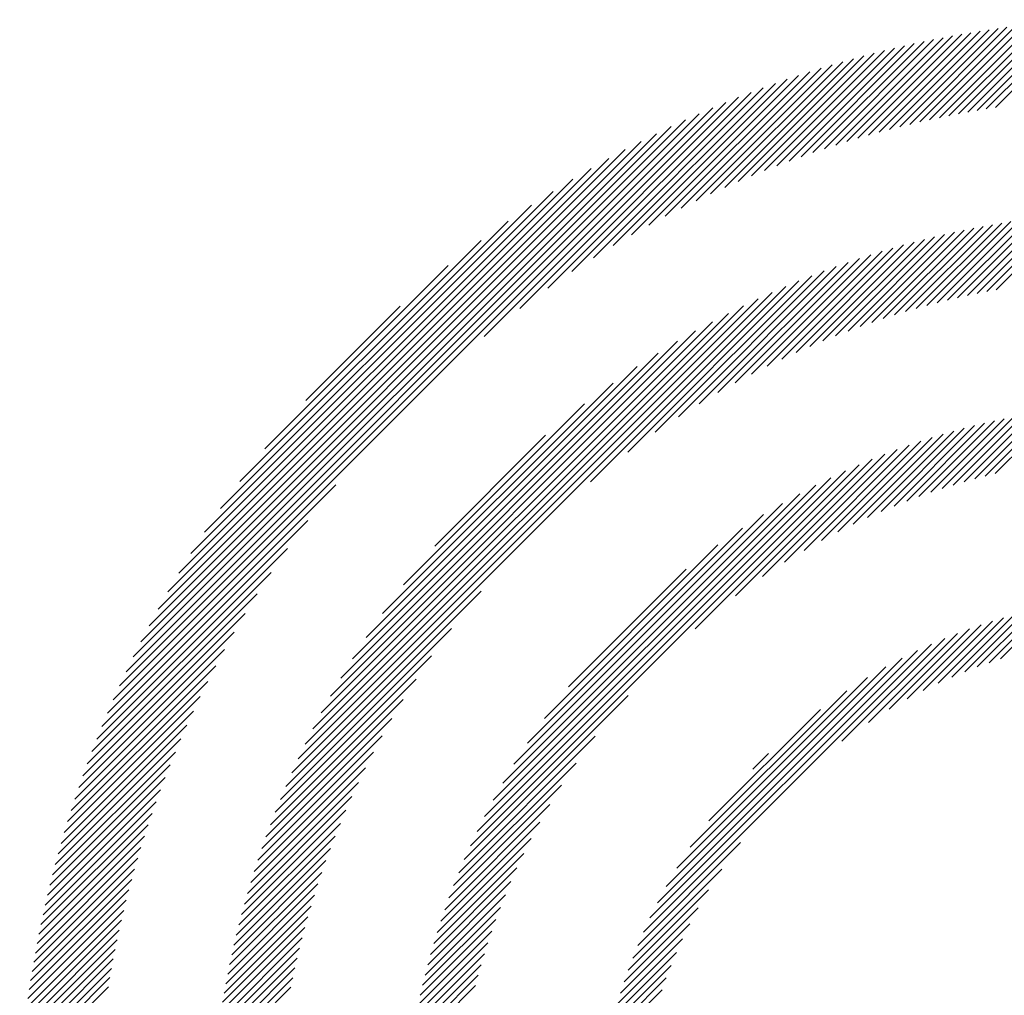
# Model space of a CAD drawing. Units: inches. Extents: x 1.7 to 21.9, y 0.9 to 28.1.
# Drawn here: x 1.7 to 2.5, y 27.3 to 28.1 of the extents above; entities that cross this region are included whole.
import ezdxf

# ---------------------------------------------------------------- set-up
doc = ezdxf.new("R2010")
doc.units = ezdxf.units.IN
doc.header["$LTSCALE"] = 2.66
doc.header["$MEASUREMENT"] = 0
doc.styles.add('PLATE', font='MyriadPro-Regular.ttf')

# ---------------------------------------------------------------- blocks, each defined once
blk = doc.blocks.new('GTITLE2')
at = {"color": 142, "linetype": 'Continuous', "true_color": 0x0093d0}
for p, q in [((-7.42214, 0.03403), (-7.39207, 0.0641)), ((-7.41905, 0.03476), (-7.38936, 0.06446)), ((-7.416, 0.03545), (-7.38667, 0.06478)), ((-7.41299, 0.0361), (-7.384, 0.06509)), ((-7.41002, 0.03671), (-7.38135, 0.06537)), ((-7.40708, 0.03728), (-7.37873, 0.06563)), ((-7.40417, 0.03783), (-7.37613, 0.06587)), ((-7.4013, 0.03834), (-7.37355, 0.06609)), ((-7.39846, 0.03882), (-7.37099, 0.06629)), ((-7.39565, 0.03926), (-7.36845, 0.06646)), ((-7.44166, 0.0287), (-7.40892, 0.06143)), ((-7.43828, 0.02971), (-7.40604, 0.06195)), ((-7.43495, 0.03068), (-7.4032, 0.06243)), ((-7.43168, 0.03159), (-7.40037, 0.06289)), ((-7.42846, 0.03245), (-7.39758, 0.06332)), ((-7.42528, 0.03326), (-7.39482, 0.06372)), ((-7.45953, 0.02264), (-7.4238, 0.05837)), ((-7.45581, 0.024), (-7.42075, 0.05905)), ((-7.45217, 0.02528), (-7.41775, 0.0597)), ((-7.4486, 0.02648), (-7.41477, 0.06031)), ((-7.4451, 0.02762), (-7.41183, 0.06089)), ((-7.47531, 0.01632), (-7.43636, 0.05526)), ((-7.47121, 0.01805), (-7.43316, 0.0561)), ((-7.46722, 0.01968), (-7.43, 0.0569)), ((-7.46333, 0.02121), (-7.42688, 0.05766)), ((-7.48837, 0.01034), (-7.44625, 0.05246)), ((-7.48387, 0.01248), (-7.4429, 0.05345)), ((-7.47952, 0.01446), (-7.43961, 0.05438)), ((-7.50301, 0.00279), (-7.45661, 0.04919)), ((-7.49791, 0.00553), (-7.4531, 0.05034)), ((-7.49305, 0.00803), (-7.44964, 0.05143)), ((-7.51408, -0.00355), (-7.46382, 0.0467)), ((-7.50838, -0.00021), (-7.46018, 0.04798)), ((-7.52687, -0.01162), (-7.47133, 0.04393)), ((-7.5202, -0.00731), (-7.46754, 0.04535)), ((-7.54299, -0.02301), (-7.47916, 0.04082)), ((-7.53432, -0.0167), (-7.4752, 0.04242)), ((-7.669, -0.14429), (-7.48739, 0.03731)), ((-7.55404, -0.0317), (-7.48322, 0.03912)), ((-7.66707, -0.14), (-7.49168, 0.03539)), ((-7.66502, -0.13558), (-7.4961, 0.03333)), ((-7.66281, -0.13102), (-7.50066, 0.03113)), ((-7.66044, -0.12629), (-7.5054, 0.02876)), ((-7.65788, -0.12136), (-7.51032, 0.0262)), ((-7.6551, -0.11622), (-7.51546, 0.02342)), ((-7.65206, -0.11081), (-7.52087, 0.02038)), ((-7.6487, -0.10509), (-7.52659, 0.01702)), ((-7.64495, -0.09897), (-7.53271, 0.01326)), ((-7.64069, -0.09235), (-7.53933, 0.009)), ((-7.3954, -0.01721), (-7.37195, 0.00624)), ((-7.63573, -0.08503), (-7.54665, 0.00405)), ((-7.42013, -0.02303), (-7.39367, 0.00343)), ((-7.41686, -0.02212), (-7.39085, 0.00389)), ((-7.41364, -0.02127), (-7.38806, 0.00431)), ((-7.41048, -0.02047), (-7.3853, 0.00471)), ((-7.40737, -0.01972), (-7.38258, 0.00507)), ((-7.40431, -0.01903), (-7.37988, 0.0054)), ((-7.4013, -0.01838), (-7.37721, 0.00571)), ((-7.39833, -0.01777), (-7.37457, 0.00599)), ((-7.43756, -0.02865), (-7.40833, 0.00059)), ((-7.43392, -0.02737), (-7.40532, 0.00123)), ((-7.43036, -0.02617), (-7.40235, 0.00184)), ((-7.42688, -0.02505), (-7.39942, 0.00241)), ((-7.42347, -0.02401), (-7.39653, 0.00294)), ((-7.62975, -0.07668), (-7.555, -0.00193)), ((-7.45318, -0.03481), (-7.42082, -0.00246)), ((-7.4491, -0.03309), (-7.41763, -0.00162)), ((-7.44514, -0.0315), (-7.41448, -0.00084)), ((-7.4413, -0.03002), (-7.41138, -0.0001)), ((-7.46638, -0.04092), (-7.43075, -0.0053)), ((-7.4618, -0.03871), (-7.42738, -0.00429)), ((-7.45741, -0.03668), (-7.42408, -0.00335)), ((-7.48165, -0.0491), (-7.44127, -0.00873)), ((-7.47625, -0.04607), (-7.43769, -0.00751)), ((-7.47118, -0.04336), (-7.43419, -0.00637)), ((-7.62196, -0.06653), (-7.56515, -0.00973)), ((-7.49383, -0.05656), (-7.44869, -0.01141)), ((-7.48746, -0.05255), (-7.44494, -0.01003)), ((-7.50955, -0.06755), (-7.45649, -0.01449)), ((-7.50102, -0.06138), (-7.45253, -0.0129)), ((-7.61364, -0.16692), (-7.46476, -0.01804)), ((-7.52109, -0.07673), (-7.46056, -0.0162)), ((-7.61165, -0.16257), (-7.46912, -0.02003)), ((-7.6095, -0.15804), (-7.47364, -0.02219)), ((-7.60935, -0.05156), (-7.58012, -0.02233)), ((-7.60714, -0.15333), (-7.47836, -0.02454)), ((-7.60455, -0.14838), (-7.4833, -0.02713)), ((-7.60169, -0.14315), (-7.48853, -0.02999)), ((-7.59849, -0.13759), (-7.49409, -0.03319)), ((-7.59485, -0.13158), (-7.5001, -0.03683)), ((-7.59063, -0.125), (-7.50668, -0.04105)), ((-7.58555, -0.11756), (-7.51412, -0.04613)), ((-7.57907, -0.10871), (-7.52297, -0.05261)), ((-7.39883, -0.07498), (-7.37853, -0.05468)), ((-7.39569, -0.07421), (-7.37579, -0.05431)), ((-7.41932, -0.08129), (-7.39589, -0.05787)), ((-7.41566, -0.08), (-7.39288, -0.05722)), ((-7.41212, -0.07882), (-7.38992, -0.05662)), ((-7.40867, -0.07774), (-7.387, -0.05607)), ((-7.40531, -0.07674), (-7.38414, -0.05556)), ((-7.40203, -0.07582), (-7.38131, -0.0551)), ((-7.43106, -0.08594), (-7.40527, -0.06016)), ((-7.42699, -0.08424), (-7.40208, -0.05933)), ((-7.42309, -0.0827), (-7.39896, -0.05857)), ((-7.56937, -0.09665), (-7.53503, -0.06231)), ((-7.44446, -0.09226), (-7.41526, -0.06306)), ((-7.43975, -0.08991), (-7.41186, -0.06202)), ((-7.4353, -0.08782), (-7.40853, -0.06105)), ((-7.46093, -0.10164), (-7.42604, -0.06675)), ((-7.45493, -0.098), (-7.42235, -0.06542)), ((-7.44949, -0.09492), (-7.41876, -0.06419)), ((-7.47612, -0.1121), (-7.43379, -0.06977)), ((-7.46778, -0.10612), (-7.42985, -0.06819)), ((-7.4887, -0.12232), (-7.43787, -0.07149)), ((-7.55831, -0.18957), (-7.44213, -0.07339)), ((-7.55622, -0.18511), (-7.44659, -0.07548)), ((-7.6708, -0.14846), (-7.59998, -0.07764)), ((-7.55389, -0.18042), (-7.45128, -0.07781)), ((-7.55126, -0.17543), (-7.45627, -0.08044)), ((-7.54828, -0.17008), (-7.46162, -0.08342)), ((-7.5448, -0.16424), (-7.46746, -0.0869)), ((-7.6725, -0.15252), (-7.60867, -0.08869)), ((-7.54064, -0.15772), (-7.47398, -0.09106)), ((-7.6741, -0.15648), (-7.61498, -0.09736)), ((-7.53538, -0.1501), (-7.4816, -0.09632)), ((-7.67561, -0.16036), (-7.62007, -0.10481)), ((-7.5279, -0.14026), (-7.49144, -0.1038)), ((-7.67704, -0.16415), (-7.62437, -0.11148)), ((-7.61548, -0.17112), (-7.55498, -0.11062)), ((-7.39757, -0.1328), (-7.38059, -0.11582)), ((-7.39405, -0.13164), (-7.37764, -0.11523)), ((-7.67839, -0.16786), (-7.62813, -0.1176)), ((-7.41341, -0.13919), (-7.39316, -0.11894)), ((-7.40912, -0.13727), (-7.38989, -0.11803)), ((-7.40509, -0.13559), (-7.38671, -0.11721)), ((-7.40125, -0.13411), (-7.38361, -0.11648)), ((-7.42298, -0.14404), (-7.40001, -0.12107)), ((-7.41799, -0.14141), (-7.39653, -0.11995)), ((-7.67966, -0.1715), (-7.63147, -0.12331)), ((-7.61719, -0.1752), (-7.56416, -0.12216)), ((-7.43499, -0.15131), (-7.40738, -0.12371)), ((-7.42854, -0.14723), (-7.40362, -0.12231)), ((-7.50466, -0.21627), (-7.41544, -0.12704)), ((-7.4432, -0.15716), (-7.41131, -0.12527)), ((-7.68087, -0.17507), (-7.63447, -0.12867)), ((-7.61878, -0.17915), (-7.57032, -0.13069)), ((-7.50266, -0.21189), (-7.41981, -0.12905)), ((-7.68202, -0.17859), (-7.63721, -0.13377)), ((-7.50034, -0.20721), (-7.42449, -0.13136)), ((-7.49762, -0.20213), (-7.42957, -0.13408)), ((-7.68311, -0.18204), (-7.63971, -0.13864)), ((-7.62027, -0.183), (-7.57515, -0.13787)), ((-7.49435, -0.19649), (-7.43521, -0.13735)), ((-7.68415, -0.18543), (-7.64202, -0.14331)), ((-7.56021, -0.19383), (-7.50938, -0.143)), ((-7.4902, -0.18999), (-7.44171, -0.1415)), ((-7.62166, -0.18675), (-7.57916, -0.14425)), ((-7.68513, -0.18878), (-7.64416, -0.14781)), ((-7.48441, -0.18184), (-7.44986, -0.14729)), ((-7.68606, -0.19207), (-7.64614, -0.15216)), ((-7.62295, -0.19041), (-7.58261, -0.15006)), ((-7.62417, -0.19399), (-7.58564, -0.15546)), ((-7.56193, -0.19791), (-7.5196, -0.15558)), ((-7.68695, -0.19532), (-7.648, -0.15638)), ((-7.68779, -0.19853), (-7.64973, -0.16047)), ((-7.62531, -0.19749), (-7.58835, -0.16052)), ((-7.47075, -0.16581), (-7.46589, -0.16095)), ((-7.68858, -0.20169), (-7.65136, -0.16446)), ((-7.56351, -0.20185), (-7.52558, -0.16392)), ((-7.62639, -0.20093), (-7.59078, -0.16533)), ((-7.68934, -0.20481), (-7.65289, -0.16835)), ((-7.62739, -0.2043), (-7.593, -0.16991)), ((-7.56495, -0.20566), (-7.53006, -0.17077)), ((-7.69006, -0.20789), (-7.65433, -0.17216)), ((-7.69074, -0.21093), (-7.65568, -0.17587)), ((-7.62834, -0.20761), (-7.59503, -0.1743)), ((-7.56628, -0.20935), (-7.5337, -0.17677)), ((-7.69138, -0.21394), (-7.65696, -0.17951)), ((-7.62923, -0.21086), (-7.59689, -0.17852)), ((-7.63006, -0.21406), (-7.59861, -0.18261)), ((-7.56751, -0.21294), (-7.53678, -0.18221)), ((-7.69199, -0.21691), (-7.65816, -0.18308)), ((-7.69257, -0.21985), (-7.6593, -0.18658)), ((-7.63084, -0.2172), (-7.6002, -0.18656)), ((-7.56864, -0.21644), (-7.53944, -0.18724)), ((-7.50643, -0.22039), (-7.47457, -0.18853)), ((-7.69312, -0.22276), (-7.66038, -0.19002)), ((-7.63158, -0.2203), (-7.60168, -0.1904)), ((-7.56968, -0.21984), (-7.54179, -0.19195)), ((-7.69363, -0.22564), (-7.6614, -0.1934)), ((-7.63227, -0.22335), (-7.60306, -0.19414)), ((-7.69412, -0.22849), (-7.66236, -0.19673)), ((-7.63292, -0.22636), (-7.60434, -0.19779)), ((-7.57065, -0.22317), (-7.54388, -0.1964)), ((-7.50799, -0.22432), (-7.48041, -0.19674)), ((-7.69458, -0.23131), (-7.66327, -0.2)), ((-7.63352, -0.22933), (-7.60554, -0.20135)), ((-7.57154, -0.22643), (-7.54576, -0.20064)), ((-7.69501, -0.2341), (-7.66413, -0.20323)), ((-7.50939, -0.22808), (-7.4845, -0.20319)), ((-7.69541, -0.23687), (-7.66495, -0.20641)), ((-7.63409, -0.23226), (-7.60665, -0.20483)), ((-7.57237, -0.22962), (-7.54746, -0.20471)), ((-7.69579, -0.23961), (-7.66572, -0.20954)), ((-7.63462, -0.23516), (-7.6077, -0.20823)), ((-7.57313, -0.23274), (-7.549, -0.20861)), ((-7.51064, -0.23169), (-7.48769, -0.20874)), ((-7.69614, -0.24233), (-7.66644, -0.21263)), ((-7.63511, -0.23801), (-7.60867, -0.21157)), ((-7.57384, -0.23581), (-7.55041, -0.21239)), ((-7.69647, -0.24502), (-7.66713, -0.21568)), ((-7.63557, -0.24083), (-7.60959, -0.21485)), ((-7.57449, -0.23882), (-7.5517, -0.21604)), ((-7.51176, -0.23517), (-7.49032, -0.21373)), ((-7.69677, -0.24768), (-7.66778, -0.21869)), ((-7.636, -0.24362), (-7.61044, -0.21806)), ((-7.57508, -0.24179), (-7.55288, -0.21958)), ((-7.51276, -0.23854), (-7.49254, -0.21832)), ((-7.69706, -0.25033), (-7.66839, -0.22167)), ((-7.63639, -0.24638), (-7.61124, -0.22123)), ((-7.51367, -0.24181), (-7.49446, -0.2226)), ((-7.69732, -0.25295), (-7.66897, -0.22461)), ((-7.63675, -0.24911), (-7.61198, -0.22433)), ((-7.57563, -0.2447), (-7.55396, -0.22303)), ((-7.69755, -0.25556), (-7.66951, -0.22751)), ((-7.63709, -0.2518), (-7.61268, -0.22739)), ((-7.57614, -0.24757), (-7.55496, -0.22639)), ((-7.51449, -0.24499), (-7.49614, -0.22664)), ((-7.69777, -0.25814), (-7.67002, -0.23038)), ((-7.63739, -0.25447), (-7.61333, -0.23041)), ((-7.5766, -0.25039), (-7.55588, -0.22967)), ((-7.51522, -0.24809), (-7.49761, -0.23048)), ((-7.69797, -0.2607), (-7.6705, -0.23323)), ((-7.63767, -0.25711), (-7.61393, -0.23338)), ((-7.57702, -0.25317), (-7.55672, -0.23287)), ((-7.51588, -0.25111), (-7.49892, -0.23415))]:
    blk.add_line(p, q, dxfattribs=at)
at = {"style": 'PLATE', "width": 0.95}
for tag, p, height in [('PLATE1', (-7.70354, -1.0247), 0.14), ('DESC1', (-7.70354, -1.1847), 0.1), ('DESC1', (-7.70354, -1.3447), 0.1), ('DESC1', (-7.70354, -1.5047), 0.1), ('PLATE2', (-7.70354, -1.7747), 0.14), ('DESC2', (-7.70354, -1.9347), 0.1), ('DESC2', (-7.70354, -2.0947), 0.1), ('DESC2', (-7.70354, -2.2547), 0.1), ('DWG', (-4.33101, -10.06295), 0.14), ('REV', (-1.79355, -10.06114), 0.1)]:
    blk.add_attdef(tag, p, '', height=height, dxfattribs=at)

msp = doc.modelspace()

# ---------------------------------------------------------------- block references
at = {"xscale": 2.66, "yscale": 2.66, "zscale": 2.66}
msp.add_blockref('GTITLE2', (22.15547, 27.93067), dxfattribs=at)

doc.saveas('drawing.dxf')
